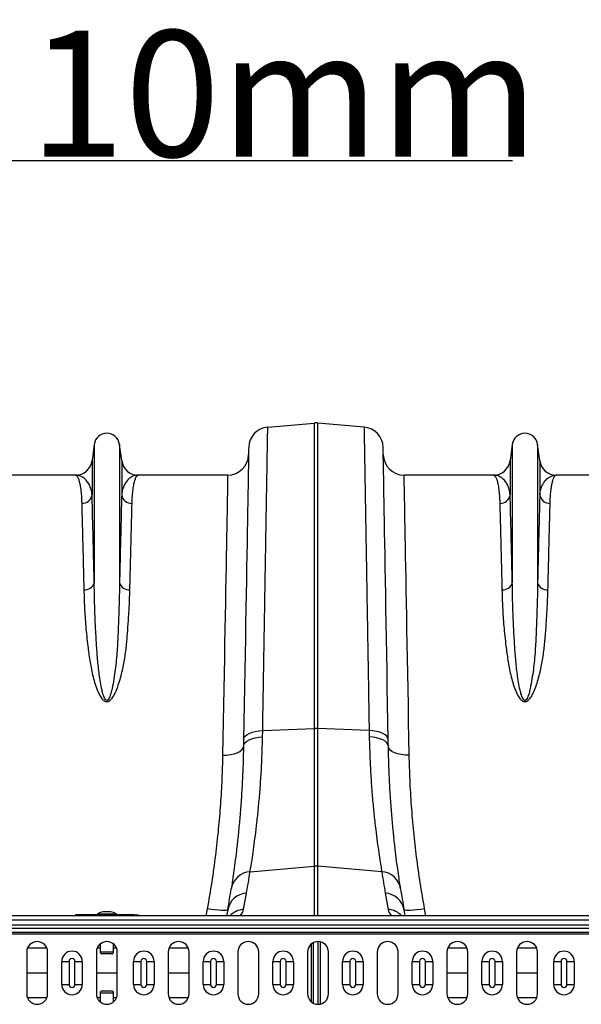
# Model space of a CAD drawing. Units: millimetres. Extents: x -8874 to -2347, y 10743 to 19159.
# Drawn here: x -6351 to -6084, y 18250 to 18719 of the extents above; entities that cross this region are included whole.
import ezdxf

# ---------------------------------------------------------------- set-up
doc = ezdxf.new("R2010")
doc.units = ezdxf.units.MM
doc.layers.add('ACO_DIMS', color=8, linetype='Continuous')
doc.styles.add('Arial', font='arial.ttf')
doc.styles.get("Standard").update_dxf_attribs({"font": 'arial.ttf'})
doc.dimstyles.new('ISO-25', dxfattribs={"dimtxt": 2.5, "dimasz": 2.5, "dimexe": 1.25, "dimexo": 0.625, "dimtad": 1, "dimtxsty": 'Standard', "dimcen": 2.5, "dimadec": 0, "dimazin": 0, "dimtfac": 1, "dimtmove": 0, "dimatfit": 3, "dimfxl": 0, "dimarcsym": 0})

# ---------------------------------------------------------------- blocks, each defined once
blk = doc.blocks.new('*D92')
at = {"layer": 'ACO_DIMS', "color": 0, "lineweight": -2, "transparency": 16777216}
for p, q in [((-7114.76, 18275.9), (-7114.76, 18653.02)), ((-7104.81, 18275.9), (-7104.81, 18653.02)), ((-7164.76, 18651.77), (-7214.76, 18651.77)), ((-7114.76, 18651.77), (-7104.81, 18651.77)), ((-7054.81, 18651.77), (-6116.7, 18651.77))]:
    blk.add_line(p, q, dxfattribs=at)
at = {"layer": 'ACO_DIMS', "color": 0, "transparency": 16777216}
for points in [[(-7164.76, 18660.11), (-7164.76, 18643.44), (-7114.76, 18651.77)], [(-7054.81, 18660.11), (-7054.81, 18643.44), (-7104.81, 18651.77)]]:
    blk.add_solid(points, dxfattribs=at)
at = {"layer": 'Defpoints', "color": 0, "transparency": 16777216}
for p in [(-7104.81, 18651.77), (-7114.76, 18275.27), (-7104.81, 18275.27)]:
    blk.add_point(p, dxfattribs=at)
at = {"layer": 'ACO_DIMS', "color": 0, "lineweight": 0, "transparency": 16777216, "insert": (-6560.75, 18713.67), "char_height": 60, "attachment_point": 2, "style": 'Arial'}
blk.add_mtext('Fanta de admisie 10mm', dxfattribs=at)

msp = doc.modelspace()

# ---------------------------------------------------------------- linework, layer by layer
for p, q in [((-6233.199, 18525.01), (-6211.15, 18526.939)), ((-6211.15, 18526.939), (-6211.15, 18381.542)), ((-6209.416, 18381.542), (-6209.416, 18526.939)), ((-6187.367, 18525.01), (-6209.416, 18526.939)), ((-6315.802, 18516.769), (-6316.827, 18509.051)), ((-6315.802, 18516.769), (-6315.802, 18450.939)), ((-6303.769, 18516.769), (-6303.769, 18450.939)), ((-6302.743, 18509.051), (-6303.769, 18516.769)), ((-6116.797, 18516.769), (-6117.823, 18509.051)), ((-6116.797, 18516.769), (-6116.797, 18450.939)), ((-6104.764, 18516.769), (-6104.764, 18450.939)), ((-6103.739, 18509.051), (-6104.764, 18516.769)), ((-6316.827, 18509.051), (-6316.827, 18492.762)), ((-6302.743, 18509.051), (-6302.743, 18492.762)), ((-6117.823, 18509.051), (-6117.823, 18492.762)), ((-6103.739, 18509.051), (-6103.739, 18492.762)), ((-6324.718, 18502.139), (-6367.283, 18502.139)), ((-6252.287, 18502.139), (-6294.852, 18502.139)), ((-6125.713, 18502.139), (-6168.279, 18502.139)), ((-6053.283, 18502.139), (-6095.848, 18502.139)), ((-6235.623, 18380.591), (-6211.15, 18381.542)), ((-6211.15, 18381.542), (-6211.15, 18316.071)), ((-6209.416, 18316.071), (-6209.416, 18381.542)), ((-6184.943, 18380.591), (-6209.416, 18381.542)), ((-6235.68, 18377.57), (-6235.623, 18380.591)), ((-6184.943, 18380.591), (-6184.886, 18377.57)), ((-6241.621, 18313.485), (-6211.15, 18316.071)), ((-6211.15, 18316.071), (-6211.15, 18292.438)), ((-6178.945, 18313.485), (-6209.416, 18316.071)), ((-6209.416, 18292.438), (-6209.416, 18316.071)), ((-6244.677, 18295.545), (-6243.312, 18303.285)), ((-6177.254, 18303.285), (-6175.889, 18295.545)), ((-5309.786, 18292.438), (-7309.785, 18292.438)), ((-6324.711, 18292.936), (-6324.711, 18292.438)), ((-6322.721, 18292.936), (-6324.711, 18292.936)), ((-6296.85, 18292.936), (-6322.721, 18292.936)), ((-6322.721, 18292.438), (-6322.721, 18292.936)), ((-6314.313, 18293.311), (-6314.313, 18293.135)), ((-6305.258, 18293.311), (-6314.313, 18293.311)), ((-6314.313, 18293.135), (-6309.785, 18293.135)), ((-6314.202, 18293.489), (-6305.368, 18293.489)), ((-6308.059, 18294.376), (-6311.512, 18294.376)), ((-6308.094, 18294.379), (-6311.477, 18294.379)), ((-6309.785, 18293.135), (-6305.258, 18293.135)), ((-6305.258, 18293.135), (-6305.258, 18293.311)), ((-6296.85, 18292.936), (-6294.86, 18292.936)), ((-6296.85, 18292.438), (-6296.85, 18292.936)), ((-6294.86, 18292.936), (-6294.86, 18292.438)), ((-6262.043, 18295.841), (-6262.668, 18292.438)), ((-6252.244, 18295.395), (-6252.766, 18292.438)), ((-6167.8, 18292.438), (-6168.322, 18295.395)), ((-6157.897, 18292.438), (-6158.523, 18295.841)), ((-5309.786, 18290.398), (-7309.785, 18290.398)), ((-7309.785, 18288.245), (-5309.786, 18288.245)), ((-5309.786, 18286.486), (-7309.785, 18286.486)), ((-5309.786, 18284.52), (-7309.785, 18284.52)), ((-5309.786, 18283.817), (-7309.785, 18283.817)), ((-6313.019, 18279.055), (-6313.019, 18275.371)), ((-6306.552, 18275.371), (-6306.552, 18279.055)), ((-6212.393, 18251.486), (-6212.393, 18279.161)), ((-6211.368, 18250.854), (-6211.368, 18279.793)), ((-6209.198, 18250.399), (-6209.198, 18280.248)), ((-6208.173, 18250.525), (-6208.173, 18280.122)), ((-6347.928, 18275.274), (-6347.928, 18255.373)), ((-6338.338, 18277.133), (-6347.568, 18277.133)), ((-6337.978, 18255.373), (-6337.978, 18275.274)), ((-6314.76, 18275.274), (-6314.76, 18255.373)), ((-6313.019, 18277.133), (-6314.4, 18277.133)), ((-6313.019, 18275.371), (-6306.552, 18275.371)), ((-6307.547, 18274.376), (-6312.024, 18274.376)), ((-6305.171, 18277.133), (-6306.552, 18277.133)), ((-6304.81, 18255.373), (-6304.81, 18275.274)), ((-6280.598, 18275.274), (-6280.598, 18255.373)), ((-6271.008, 18277.133), (-6280.238, 18277.133)), ((-6270.648, 18255.373), (-6270.648, 18275.274)), ((-6247.431, 18275.274), (-6247.431, 18255.373)), ((-6237.48, 18255.373), (-6237.48, 18275.274)), ((-6214.263, 18275.274), (-6214.263, 18255.373)), ((-6204.313, 18255.373), (-6204.313, 18275.274)), ((-6181.096, 18275.274), (-6181.096, 18255.373)), ((-6171.145, 18255.373), (-6171.145, 18275.274)), ((-6147.928, 18275.274), (-6147.928, 18255.373)), ((-6138.338, 18277.133), (-6147.568, 18277.133)), ((-6137.978, 18255.373), (-6137.978, 18275.274)), ((-6114.761, 18275.274), (-6114.761, 18255.373)), ((-6105.171, 18277.133), (-6114.4, 18277.133)), ((-6104.81, 18255.373), (-6104.81, 18275.274)), ((-6331.282, 18270.796), (-6327.778, 18270.796)), ((-6331.282, 18259.851), (-6331.282, 18270.796)), ((-6327.778, 18270.796), (-6327.778, 18259.851)), ((-6324.987, 18259.851), (-6324.987, 18270.796)), ((-6324.987, 18270.796), (-6321.483, 18270.796)), ((-6321.483, 18270.796), (-6321.483, 18259.851)), ((-6297.103, 18270.796), (-6293.599, 18270.796)), ((-6297.103, 18259.851), (-6297.103, 18270.796)), ((-6293.599, 18270.796), (-6293.599, 18259.851)), ((-6290.808, 18259.851), (-6290.808, 18270.796)), ((-6290.808, 18270.796), (-6287.304, 18270.796)), ((-6287.304, 18270.796), (-6287.304, 18259.851)), ((-6263.938, 18270.796), (-6260.435, 18270.796)), ((-6263.938, 18259.851), (-6263.938, 18270.796)), ((-6260.435, 18270.796), (-6260.435, 18259.851)), ((-6257.644, 18259.851), (-6257.644, 18270.796)), ((-6257.644, 18270.796), (-6254.14, 18270.796)), ((-6254.14, 18270.796), (-6254.14, 18259.851)), ((-6230.774, 18270.796), (-6227.27, 18270.796)), ((-6230.774, 18259.851), (-6230.774, 18270.796)), ((-6227.27, 18270.796), (-6227.27, 18259.851)), ((-6224.48, 18259.851), (-6224.48, 18270.796)), ((-6224.48, 18270.796), (-6220.976, 18270.796)), ((-6220.976, 18270.796), (-6220.976, 18259.851)), ((-6197.61, 18270.796), (-6194.106, 18270.796)), ((-6197.61, 18259.851), (-6197.61, 18270.796)), ((-6194.106, 18270.796), (-6194.106, 18259.851)), ((-6191.315, 18259.851), (-6191.315, 18270.796)), ((-6191.315, 18270.796), (-6187.812, 18270.796)), ((-6187.812, 18270.796), (-6187.812, 18259.851)), ((-6164.446, 18270.796), (-6160.942, 18270.796)), ((-6164.446, 18259.851), (-6164.446, 18270.796)), ((-6160.942, 18270.796), (-6160.942, 18259.851)), ((-6158.151, 18259.851), (-6158.151, 18270.796)), ((-6158.151, 18270.796), (-6154.647, 18270.796)), ((-6154.647, 18270.796), (-6154.647, 18259.851)), ((-6131.282, 18270.796), (-6127.778, 18270.796)), ((-6131.282, 18259.851), (-6131.282, 18270.796)), ((-6127.778, 18270.796), (-6127.778, 18259.851)), ((-6124.987, 18259.851), (-6124.987, 18270.796)), ((-6124.987, 18270.796), (-6121.483, 18270.796)), ((-6121.483, 18270.796), (-6121.483, 18259.851)), ((-6097.103, 18270.796), (-6093.599, 18270.796)), ((-6097.103, 18259.851), (-6097.103, 18270.796)), ((-6093.599, 18270.796), (-6093.599, 18259.851)), ((-6090.808, 18259.851), (-6090.808, 18270.796)), ((-6090.808, 18270.796), (-6087.304, 18270.796)), ((-6087.304, 18270.796), (-6087.304, 18259.851)), ((-6347.928, 18265.324), (-6337.978, 18265.324)), ((-6314.76, 18265.324), (-6304.81, 18265.324)), ((-6280.598, 18265.324), (-6270.648, 18265.324)), ((-6147.928, 18265.324), (-6137.978, 18265.324)), ((-6114.761, 18265.324), (-6104.81, 18265.324)), ((-6331.282, 18259.851), (-6327.778, 18259.851)), ((-6324.987, 18259.851), (-6321.483, 18259.851)), ((-6297.103, 18259.851), (-6293.599, 18259.851)), ((-6290.808, 18259.851), (-6287.304, 18259.851)), ((-6263.938, 18259.851), (-6260.435, 18259.851)), ((-6257.644, 18259.851), (-6254.14, 18259.851)), ((-6230.774, 18259.851), (-6227.27, 18259.851)), ((-6224.48, 18259.851), (-6220.976, 18259.851)), ((-6197.61, 18259.851), (-6194.106, 18259.851)), ((-6191.315, 18259.851), (-6187.812, 18259.851)), ((-6164.446, 18259.851), (-6160.942, 18259.851)), ((-6158.151, 18259.851), (-6154.647, 18259.851)), ((-6131.282, 18259.851), (-6127.778, 18259.851)), ((-6124.987, 18259.851), (-6121.483, 18259.851)), ((-6097.103, 18259.851), (-6093.599, 18259.851)), ((-6090.808, 18259.851), (-6087.304, 18259.851)), ((-6313.019, 18255.773), (-6313.019, 18251.593)), ((-6309.785, 18255.773), (-6313.019, 18255.773)), ((-6312.024, 18256.768), (-6309.785, 18256.768)), ((-6309.785, 18256.768), (-6307.547, 18256.768)), ((-6306.552, 18255.773), (-6309.785, 18255.773)), ((-6306.552, 18251.593), (-6306.552, 18255.773)), ((-6338.338, 18253.514), (-6347.568, 18253.514)), ((-6313.019, 18253.514), (-6314.4, 18253.514)), ((-6305.171, 18253.514), (-6306.552, 18253.514)), ((-6271.008, 18253.514), (-6280.238, 18253.514)), ((-6138.338, 18253.514), (-6147.568, 18253.514)), ((-6105.171, 18253.514), (-6114.4, 18253.514))]:
    msp.add_line(p, q)
at = {"flags": 128}
for points in [[(-6242.28, 18515.271), (-6242.283, 18515.088), (-6242.293, 18514.539), (-6242.309, 18513.624), (-6242.331, 18512.344), (-6242.36, 18510.703), (-6242.395, 18508.702), (-6242.436, 18506.344), (-6242.483, 18503.632), (-6242.537, 18500.571), (-6242.596, 18497.165), (-6242.662, 18493.42), (-6242.733, 18489.339), (-6242.81, 18484.931), (-6242.892, 18480.2), (-6242.98, 18475.154), (-6243.074, 18469.801), (-6243.172, 18464.148), (-6243.276, 18458.204), (-6243.385, 18451.977), (-6243.498, 18445.476), (-6243.616, 18438.712), (-6243.739, 18431.693), (-6243.866, 18424.431), (-6243.997, 18416.936), (-6244.131, 18409.219), (-6244.27, 18401.291), (-6244.412, 18393.164), (-6244.557, 18384.85), (-6244.705, 18376.361)], [(-6175.861, 18376.361), (-6176.009, 18384.85), (-6176.154, 18393.164), (-6176.296, 18401.291), (-6176.435, 18409.219), (-6176.569, 18416.936), (-6176.7, 18424.431), (-6176.827, 18431.693), (-6176.949, 18438.712), (-6177.068, 18445.476), (-6177.181, 18451.977), (-6177.29, 18458.204), (-6177.393, 18464.148), (-6177.492, 18469.801), (-6177.586, 18475.154), (-6177.674, 18480.2), (-6177.756, 18484.931), (-6177.833, 18489.339), (-6177.904, 18493.42), (-6177.97, 18497.165), (-6178.029, 18500.571), (-6178.083, 18503.632), (-6178.13, 18506.344), (-6178.171, 18508.702), (-6178.206, 18510.703), (-6178.235, 18512.344), (-6178.257, 18513.624), (-6178.273, 18514.539), (-6178.283, 18515.088), (-6178.286, 18515.271)], [(-6252.287, 18502.139), (-6252.291, 18501.963), (-6252.3, 18501.436), (-6252.316, 18500.557), (-6252.338, 18499.329), (-6252.367, 18497.753), (-6252.402, 18495.832), (-6252.443, 18493.568), (-6252.491, 18490.965), (-6252.544, 18488.027), (-6252.604, 18484.758), (-6252.669, 18481.163), (-6252.74, 18477.246), (-6252.817, 18473.015), (-6252.9, 18468.476), (-6252.988, 18463.634), (-6253.081, 18458.498), (-6253.18, 18453.075), (-6253.284, 18447.372), (-6253.392, 18441.399), (-6253.506, 18435.165), (-6253.624, 18428.678), (-6253.746, 18421.948), (-6253.873, 18414.986), (-6254.003, 18407.801), (-6254.138, 18400.404), (-6254.276, 18392.807), (-6254.418, 18385.02), (-6254.562, 18377.056), (-6254.71, 18368.925)], [(-6165.856, 18368.925), (-6166.003, 18377.056), (-6166.148, 18385.02), (-6166.29, 18392.807), (-6166.428, 18400.404), (-6166.563, 18407.801), (-6166.693, 18414.986), (-6166.82, 18421.948), (-6166.942, 18428.678), (-6167.06, 18435.165), (-6167.174, 18441.399), (-6167.282, 18447.372), (-6167.386, 18453.075), (-6167.485, 18458.498), (-6167.578, 18463.634), (-6167.666, 18468.476), (-6167.749, 18473.015), (-6167.826, 18477.246), (-6167.897, 18481.163), (-6167.962, 18484.758), (-6168.022, 18488.027), (-6168.075, 18490.965), (-6168.123, 18493.568), (-6168.164, 18495.832), (-6168.199, 18497.753), (-6168.227, 18499.329), (-6168.25, 18500.557), (-6168.266, 18501.436), (-6168.275, 18501.963), (-6168.279, 18502.139)], [(-6244.762, 18373.104), (-6244.578, 18373.953), (-6244.063, 18374.767), (-6243.235, 18375.519), (-6242.121, 18376.183), (-6240.759, 18376.737), (-6239.195, 18377.161), (-6237.483, 18377.442), (-6235.68, 18377.57)], [(-6244.705, 18376.361), (-6244.733, 18374.727), (-6244.762, 18373.104)], [(-6244.705, 18376.361), (-6244.522, 18377.166), (-6244.008, 18377.939), (-6243.179, 18378.651), (-6242.065, 18379.28), (-6240.703, 18379.805), (-6239.139, 18380.206), (-6237.427, 18380.471), (-6235.623, 18380.591)], [(-6175.861, 18376.361), (-6176.044, 18377.166), (-6176.558, 18377.939), (-6177.387, 18378.651), (-6178.501, 18379.28), (-6179.863, 18379.805), (-6181.427, 18380.206), (-6183.139, 18380.471), (-6184.943, 18380.591)], [(-6175.804, 18373.104), (-6175.988, 18373.953), (-6176.503, 18374.767), (-6177.331, 18375.519), (-6178.445, 18376.183), (-6179.807, 18376.737), (-6181.371, 18377.161), (-6183.083, 18377.442), (-6184.886, 18377.57)], [(-6175.804, 18373.104), (-6175.833, 18374.727), (-6175.861, 18376.361)], [(-6254.71, 18368.925), (-6252.779, 18368.981), (-6250.921, 18369.2), (-6249.207, 18369.574), (-6247.702, 18370.089), (-6246.465, 18370.726), (-6245.541, 18371.46), (-6244.966, 18372.263), (-6244.762, 18373.104)], [(-6165.856, 18368.925), (-6167.787, 18368.981), (-6169.645, 18369.2), (-6171.359, 18369.574), (-6172.864, 18370.089), (-6174.101, 18370.726), (-6175.025, 18371.46), (-6175.6, 18372.263), (-6175.804, 18373.104)], [(-6252.244, 18295.395), (-6252.469, 18295.188), (-6253.052, 18295.053), (-6253.971, 18294.996), (-6255.191, 18295.018), (-6256.666, 18295.119), (-6258.343, 18295.294), (-6260.158, 18295.538), (-6262.043, 18295.841)], [(-6158.523, 18295.841), (-6160.408, 18295.538), (-6162.223, 18295.294), (-6163.9, 18295.119), (-6165.375, 18295.018), (-6166.595, 18294.996), (-6167.514, 18295.053), (-6168.097, 18295.188), (-6168.322, 18295.395)]]:
    msp.add_lwpolyline(points, dxfattribs=at)
for centre, radius, start, end in [((-6210.283, 18517.027), 9.95, 85, 95), ((-6309.785, 18515.97), 6.07, 7.56663, 172.43337), ((-6232.331, 18515.098), 9.95, 95, 179), ((-6188.235, 18515.098), 9.95, 1, 85), ((-6110.781, 18515.97), 6.07, 7.56663, 172.43337), ((-6324.718, 18510.1), 7.96, 270, 352.43337), ((-6294.852, 18510.1), 7.96, 187.56663, 270), ((-6252.287, 18512.09), 9.95, 270, 359), ((-6168.279, 18512.09), 9.95, 181, 270), ((-6125.713, 18510.1), 7.96, 270, 352.43337), ((-6095.848, 18510.1), 7.96, 187.56663, 270), ((-6321.662, 18493.574), 4.902, 268.86116, 350.4657), ((-6297.909, 18493.574), 4.902, 189.5346, 271.13922), ((-6122.657, 18493.574), 4.902, 268.86116, 350.4657), ((-6098.904, 18493.574), 4.902, 189.53445, 271.13903), ((-6320.369, 18452.32), 4.771, 265.60774, 343.17856), ((-6299.202, 18452.32), 4.77, 196.82037, 274.39269), ((-6121.364, 18452.32), 4.771, 265.60701, 343.17929), ((-6100.197, 18452.32), 4.771, 196.8209, 274.39248), ((-6210.283, 18359.197), 22.362, 87.77742, 92.22258), ((-6210.283, 18305.854), 10.254, 85.14844, 94.85156), ((-6241.011, 18303.796), 9.708, 93.60427, 170.52237), ((-6743.065, 18391.405), 507.462, 350, 351.16734), ((-5677.501, 18391.405), 507.462, 188.83266, 190), ((-6179.555, 18303.796), 9.708, 9.47803, 86.39532), ((-6742.198, 18381.787), 497.512, 350, 351.16734), ((-6242.713, 18293.606), 9.697, 93.54224, 169.36997), ((-6177.853, 18293.606), 9.697, 10.62965, 86.45777), ((-5678.368, 18381.787), 497.512, 188.83266, 190), ((-6314.114, 18293.311), 0.199, 116.46726, 180), ((-6314.114, 18293.135), 0.199, 180, 270), ((-6309.785, 18284.617), 9.911, 100.03073, 116.46726), ((-6311.477, 18294.18), 0.199, 90, 100.03073), ((-6308.094, 18294.18), 0.199, 79.96927, 90), ((-6309.785, 18284.617), 9.911, 63.53274, 79.96927), ((-6305.457, 18293.135), 0.199, 270, 0), ((-6305.457, 18293.311), 0.199, 0, 63.53274), ((-6243.98, 18285.639), 9.93, 94.02616, 136.78888), ((-6176.586, 18285.639), 9.93, 43.21136, 85.9736), ((-6342.953, 18275.274), 4.975, 0, 180), ((-6309.785, 18275.274), 4.975, 0, 180), ((-6275.623, 18275.274), 4.975, 0, 180), ((-6242.455, 18275.274), 4.975, 0, 180), ((-6209.288, 18275.274), 4.975, 0, 180), ((-6176.12, 18275.274), 4.975, 0, 180), ((-6142.953, 18275.274), 4.975, 0, 180), ((-6109.786, 18275.274), 4.975, 0, 180), ((-6326.382, 18270.796), 4.899, 0, 180), ((-6312.024, 18275.371), 0.995, 180, 270), ((-6307.547, 18275.371), 0.995, 270, 0), ((-6292.203, 18270.796), 4.899, 0, 180), ((-6259.039, 18270.796), 4.899, 0, 180), ((-6225.875, 18270.796), 4.899, 0, 180), ((-6192.711, 18270.796), 4.899, 0, 180), ((-6159.547, 18270.796), 4.899, 0, 180), ((-6126.383, 18270.796), 4.899, 0, 180), ((-6092.203, 18270.796), 4.899, 0, 180), ((-6326.382, 18270.796), 1.395, 0, 180), ((-6292.203, 18270.796), 1.395, 0, 180), ((-6259.039, 18270.796), 1.395, 0, 180), ((-6225.875, 18270.796), 1.395, 0, 180), ((-6192.711, 18270.796), 1.395, 0, 180), ((-6159.547, 18270.796), 1.395, 0, 180), ((-6126.383, 18270.796), 1.395, 0, 180), ((-6092.203, 18270.796), 1.395, 0, 180), ((-6326.382, 18259.851), 4.899, 180, 0), ((-6326.382, 18259.851), 1.395, 180, 0), ((-6292.203, 18259.851), 4.899, 180, 0), ((-6292.203, 18259.851), 1.395, 180, 0), ((-6259.039, 18259.851), 4.899, 180, 0), ((-6259.039, 18259.851), 1.395, 180, 0), ((-6225.875, 18259.851), 4.899, 180, 0), ((-6225.875, 18259.851), 1.395, 180, 0), ((-6192.711, 18259.851), 4.899, 180, 0), ((-6192.711, 18259.851), 1.395, 180, 0), ((-6159.547, 18259.851), 4.899, 180, 0), ((-6159.547, 18259.851), 1.395, 180, 0), ((-6126.383, 18259.851), 4.899, 180, 0), ((-6126.383, 18259.851), 1.395, 180, 0), ((-6092.203, 18259.851), 4.899, 180, 0), ((-6092.203, 18259.851), 1.395, 180, 0), ((-6342.953, 18255.373), 4.975, 180, 0), ((-6309.785, 18255.373), 4.975, 180, 0), ((-6312.024, 18255.773), 0.995, 90, 180), ((-6307.547, 18255.773), 0.995, 0, 90), ((-6275.623, 18255.373), 4.975, 180, 0), ((-6242.455, 18255.373), 4.975, 180, 0), ((-6209.288, 18255.373), 4.975, 180, 0), ((-6176.12, 18255.373), 4.975, 180, 0), ((-6142.953, 18255.373), 4.975, 180, 0), ((-6109.786, 18255.373), 4.975, 180, 0)]:
    msp.add_arc(centre, radius, start, end)
for centre, major_axis, start_param, end_param in [((-6309.618, 18290.402), (64.987, 6.257), 6.03029, 6.2146874), ((-6110.948, 18290.402), (64.987, -6.257), 3.2100905, 3.394488)]:
    msp.add_ellipse(centre, major_axis=major_axis, ratio=0.2473858, start_param=start_param, end_param=end_param)
for points, knots in [([(-6235.623, 18380.591), (-6235.574, 18383.548), (-6235.474, 18389.468), (-6235.313, 18399.091), (-6235.139, 18409.426), (-6234.956, 18420.323), (-6234.779, 18430.902), (-6234.607, 18441.116), (-6234.442, 18450.929), (-6234.287, 18460.155), (-6234.143, 18468.78), (-6234.008, 18476.8), (-6233.882, 18484.326), (-6233.764, 18491.318), (-6233.656, 18497.743), (-6233.558, 18503.629), (-6233.469, 18508.914), (-6233.391, 18513.543), (-6233.326, 18517.451), (-6233.273, 18520.592), (-6233.233, 18522.94), (-6233.211, 18524.263), (-6233.2, 18524.908), (-6233.199, 18524.976), (-6233.199, 18525.01)], [0, 0, 0, 0, 0.0345228, 0.0690967, 0.115286, 0.1615059, 0.2076951, 0.2550283, 0.3023943, 0.3497275, 0.3959169, 0.4421368, 0.4883261, 0.5356596, 0.583026, 0.6303596, 0.6801925, 0.7300638, 0.7798968, 0.8311775, 0.8824999, 0.9337806, 0.9668679, 1, 1, 1, 1]), ([(-6187.367, 18525.01), (-6187.367, 18524.973), (-6187.366, 18524.899), (-6187.354, 18524.239), (-6187.334, 18522.996), (-6187.299, 18520.952), (-6187.253, 18518.216), (-6187.195, 18514.769), (-6187.125, 18510.605), (-6187.045, 18505.803), (-6186.954, 18500.391), (-6186.854, 18494.406), (-6186.742, 18487.765), (-6186.619, 18480.463), (-6186.486, 18472.508), (-6186.34, 18463.833), (-6186.182, 18454.42), (-6186.012, 18444.269), (-6185.83, 18433.469), (-6185.638, 18422.028), (-6185.436, 18409.974), (-6185.251, 18398.926), (-6185.086, 18389.104), (-6184.99, 18383.43), (-6184.943, 18380.591)], [0, 0, 0, 0, 0.0345229, 0.0690968, 0.1152862, 0.1615062, 0.2076955, 0.2550294, 0.3023961, 0.3497299, 0.3959193, 0.4421392, 0.4883286, 0.5356623, 0.5830287, 0.6303624, 0.6801947, 0.7300655, 0.7798979, 0.8311774, 0.8824987, 0.9337782, 0.9668667, 1, 1, 1, 1]), ([(-6324.718, 18502.139), (-6324.715, 18502.139), (-6324.503, 18502.138), (-6324.085, 18501.903), (-6323.481, 18500.882), (-6322.918, 18499.176), (-6322.437, 18496.854), (-6322.061, 18493.981), (-6321.843, 18491.213), (-6321.78, 18489.307), (-6321.759, 18488.673)], [0, 0, 0, 0, 0.0026093, 0.1599012, 0.317193, 0.4763099, 0.6354261, 0.7811155, 0.9271741, 1, 1, 1, 1]), ([(-6316.827, 18492.762), (-6316.883, 18493.219), (-6317.049, 18494.583), (-6317.629, 18496.543), (-6318.626, 18498.536), (-6319.899, 18500.122), (-6321.389, 18501.28), (-6323.005, 18501.977), (-6324.137, 18502.138), (-6324.708, 18502.139), (-6324.718, 18502.139)], [0, 0, 0, 0, 0.0739674, 0.2207513, 0.3678261, 0.5246758, 0.6815305, 0.8392928, 0.9970568, 1, 1, 1, 1]), ([(-6294.852, 18502.139), (-6294.863, 18502.139), (-6295.431, 18502.138), (-6296.556, 18501.979), (-6298.17, 18501.287), (-6299.664, 18500.13), (-6300.942, 18498.541), (-6301.941, 18496.544), (-6302.521, 18494.585), (-6302.688, 18493.219), (-6302.743, 18492.762)], [0, 0, 0, 0, 0.0029432, 0.1598178, 0.316691, 0.4744351, 0.6321738, 0.7789674, 0.9260325, 1, 1, 1, 1]), ([(-6297.812, 18488.673), (-6297.791, 18489.307), (-6297.728, 18491.21), (-6297.509, 18493.978), (-6297.135, 18496.841), (-6296.658, 18499.15), (-6296.099, 18500.861), (-6295.494, 18501.898), (-6295.069, 18502.138), (-6294.856, 18502.139), (-6294.852, 18502.139)], [0, 0, 0, 0, 0.0728259, 0.2185141, 0.3645739, 0.5218629, 0.6791524, 0.8382713, 0.9973907, 1, 1, 1, 1]), ([(-6125.713, 18502.139), (-6125.71, 18502.139), (-6125.498, 18502.138), (-6125.08, 18501.903), (-6124.476, 18500.882), (-6123.913, 18499.176), (-6123.433, 18496.854), (-6123.057, 18493.981), (-6122.838, 18491.213), (-6122.775, 18489.307), (-6122.754, 18488.673)], [0, 0, 0, 0, 0.0026093, 0.1599012, 0.3171931, 0.4763099, 0.6354261, 0.7811155, 0.9271741, 1, 1, 1, 1]), ([(-6117.823, 18492.762), (-6117.878, 18493.219), (-6118.044, 18494.583), (-6118.625, 18496.543), (-6119.621, 18498.536), (-6120.894, 18500.122), (-6122.385, 18501.28), (-6124.001, 18501.977), (-6125.132, 18502.138), (-6125.703, 18502.139), (-6125.713, 18502.139)], [0, 0, 0, 0, 0.0739674, 0.2207513, 0.3678261, 0.5246758, 0.6815305, 0.8392928, 0.9970568, 1, 1, 1, 1]), ([(-6103.739, 18492.762), (-6103.664, 18493.554), (-6103.534, 18494.295), (-6103.187, 18495.674), (-6102.97, 18496.312), (-6102.466, 18497.487), (-6102.18, 18498.024), (-6101.552, 18499), (-6101.211, 18499.437), (-6100.125, 18500.599), (-6099.318, 18501.177), (-6097.625, 18501.947), (-6096.737, 18502.139), (-6095.848, 18502.139)], [0, 0, 0, 0, 0.125, 0.125, 0.25, 0.25, 0.375, 0.375, 0.5, 0.5, 0.75, 0.75, 1, 1, 1, 1]), ([(-6098.807, 18488.673), (-6098.778, 18489.788), (-6098.728, 18490.836), (-6098.596, 18492.794), (-6098.513, 18493.704), (-6098.321, 18495.387), (-6098.213, 18496.16), (-6097.975, 18497.567), (-6097.847, 18498.2), (-6097.44, 18499.886), (-6097.139, 18500.728), (-6096.509, 18501.855), (-6096.179, 18502.139), (-6095.848, 18502.139)], [0, 0, 0, 0, 0.125, 0.125, 0.25, 0.25, 0.375, 0.375, 0.5, 0.5, 0.75, 0.75, 1, 1, 1, 1]), ([(-6315.802, 18450.939), (-6315.872, 18453.855), (-6316.013, 18459.688), (-6316.206, 18467.615), (-6316.387, 18474.99), (-6316.552, 18481.68), (-6316.702, 18487.728), (-6316.786, 18491.084), (-6316.827, 18492.762)], [0, 0, 0, 0, 0.1639951, 0.3281285, 0.4921234, 0.6613649, 0.8307585, 1, 1, 1, 1]), ([(-6302.743, 18492.762), (-6302.784, 18491.139), (-6302.865, 18487.892), (-6303.009, 18482.068), (-6303.171, 18475.506), (-6303.352, 18468.108), (-6303.551, 18459.962), (-6303.696, 18453.946), (-6303.769, 18450.939)], [0, 0, 0, 0, 0.1639947, 0.328128, 0.4921228, 0.6613645, 0.8307583, 1, 1, 1, 1]), ([(-6116.797, 18450.939), (-6116.868, 18453.855), (-6117.008, 18459.688), (-6117.201, 18467.615), (-6117.382, 18474.99), (-6117.547, 18481.68), (-6117.697, 18487.728), (-6117.781, 18491.084), (-6117.823, 18492.762)], [0, 0, 0, 0, 0.16399511, 0.32812851, 0.49212341, 0.66136494, 0.83075852, 1, 1, 1, 1]), ([(-6103.739, 18492.762), (-6103.779, 18491.139), (-6103.86, 18487.892), (-6104.004, 18482.068), (-6104.166, 18475.506), (-6104.348, 18468.108), (-6104.546, 18459.962), (-6104.691, 18453.946), (-6104.764, 18450.939)], [0, 0, 0, 0, 0.1639947, 0.328128, 0.4921228, 0.6613645, 0.8307583, 1, 1, 1, 1]), ([(-6321.759, 18488.673), (-6321.719, 18487.077), (-6321.638, 18483.885), (-6321.493, 18478.161), (-6321.331, 18471.711), (-6321.15, 18464.439), (-6320.952, 18456.431), (-6320.807, 18450.519), (-6320.734, 18447.563)], [0, 0, 0, 0, 0.1639924, 0.3281234, 0.4921158, 0.6613597, 0.8307559, 1, 1, 1, 1]), ([(-6298.837, 18447.563), (-6298.766, 18450.429), (-6298.626, 18456.162), (-6298.433, 18463.953), (-6298.252, 18471.203), (-6298.087, 18477.779), (-6297.937, 18483.724), (-6297.853, 18487.024), (-6297.812, 18488.673)], [0, 0, 0, 0, 0.1639926, 0.3281239, 0.4921165, 0.6613602, 0.8307564, 1, 1, 1, 1]), ([(-6122.754, 18488.673), (-6122.714, 18487.077), (-6122.633, 18483.885), (-6122.488, 18478.161), (-6122.327, 18471.711), (-6122.145, 18464.439), (-6121.947, 18456.431), (-6121.802, 18450.519), (-6121.729, 18447.563)], [0, 0, 0, 0, 0.1639924, 0.3281234, 0.4921158, 0.6613597, 0.8307559, 1, 1, 1, 1]), ([(-6099.832, 18447.563), (-6099.722, 18452.069), (-6099.617, 18456.297), (-6099.421, 18464.216), (-6099.238, 18471.598), (-6099.079, 18477.919), (-6098.933, 18483.703), (-6098.866, 18486.327), (-6098.807, 18488.673)], [0, 0, 0, 0, 0.25, 0.25, 0.5, 0.75, 0.75, 1, 1, 1, 1]), ([(-6320.734, 18447.563), (-6320.648, 18444.792), (-6320.477, 18439.248), (-6319.892, 18430.292), (-6318.994, 18421.86), (-6317.977, 18414.066), (-6316.697, 18407.087), (-6315.064, 18401.656), (-6313.516, 18397.885), (-6312.457, 18396.107), (-6311.388, 18394.958), (-6310.559, 18394.49), (-6309.903, 18394.345), (-6309.292, 18394.403), (-6308.477, 18394.742), (-6307.341, 18395.774), (-6306.204, 18397.549), (-6304.632, 18401.321), (-6302.891, 18406.653), (-6301.433, 18413.48), (-6300.526, 18420.19), (-6299.975, 18426.723), (-6299.497, 18433.524), (-6299.045, 18440.535), (-6298.906, 18445.22), (-6298.837, 18447.563)], [0, 0, 0, 0, 0.0866255, 0.1733203, 0.2599264, 0.3204645, 0.3810164, 0.4413328, 0.4602138, 0.4790012, 0.4896373, 0.4952073, 0.4989726, 0.5032113, 0.5073995, 0.5172154, 0.5366315, 0.5562077, 0.6152661, 0.6745181, 0.7340594, 0.7937014, 0.8530881, 0.9265432, 1, 1, 1, 1]), ([(-6303.769, 18450.939), (-6303.806, 18448.432), (-6303.881, 18443.418), (-6304.152, 18435.448), (-6304.436, 18427.168), (-6304.856, 18418.579), (-6305.673, 18409.711), (-6306.811, 18402.915), (-6307.785, 18398.352), (-6308.404, 18396.559), (-6309.017, 18395.441), (-6309.454, 18395.078), (-6309.698, 18395.003), (-6309.89, 18395.006), (-6310.036, 18395.055), (-6310.288, 18395.201), (-6310.706, 18395.671), (-6311.28, 18396.873), (-6311.857, 18398.684), (-6312.697, 18402.624), (-6313.609, 18408.273), (-6314.297, 18415.516), (-6314.814, 18423.159), (-6315.303, 18431.838), (-6315.646, 18441.408), (-6315.75, 18447.762), (-6315.802, 18450.939)], [0, 0, 0, 0, 0.0754693, 0.1509382, 0.2258551, 0.3009136, 0.3758561, 0.4506145, 0.469047, 0.4874016, 0.4953416, 0.4981194, 0.4996385, 0.5005509, 0.5020355, 0.5028056, 0.5067955, 0.5158269, 0.5337172, 0.5516501, 0.6123052, 0.6730558, 0.7337873, 0.809471, 0.9047348, 1, 1, 1, 1]), ([(-6121.729, 18447.563), (-6121.643, 18444.792), (-6121.472, 18439.248), (-6120.887, 18430.292), (-6119.989, 18421.86), (-6118.972, 18414.066), (-6117.693, 18407.087), (-6116.059, 18401.656), (-6114.512, 18397.885), (-6113.452, 18396.107), (-6112.383, 18394.958), (-6111.555, 18394.49), (-6110.898, 18394.345), (-6110.287, 18394.403), (-6109.472, 18394.742), (-6108.336, 18395.774), (-6107.199, 18397.549), (-6105.627, 18401.321), (-6103.886, 18406.653), (-6102.428, 18413.48), (-6101.521, 18420.19), (-6100.97, 18426.723), (-6100.492, 18433.524), (-6100.04, 18440.535), (-6099.901, 18445.22), (-6099.832, 18447.563)], [0, 0, 0, 0, 0.0866255, 0.1733203, 0.2599264, 0.3204645, 0.3810164, 0.4413328, 0.4602138, 0.4790012, 0.4896376, 0.4952073, 0.4989725, 0.5032114, 0.5073995, 0.5172154, 0.5366313, 0.5562078, 0.6152661, 0.6745181, 0.7340594, 0.7937014, 0.8530881, 0.9265432, 1, 1, 1, 1]), ([(-6104.764, 18450.939), (-6104.801, 18448.432), (-6104.876, 18443.418), (-6105.147, 18435.448), (-6105.432, 18427.168), (-6105.851, 18418.579), (-6106.668, 18409.711), (-6107.806, 18402.915), (-6108.781, 18398.352), (-6109.399, 18396.559), (-6110.012, 18395.441), (-6110.45, 18395.078), (-6110.694, 18395.003), (-6110.885, 18395.006), (-6111.032, 18395.055), (-6111.283, 18395.201), (-6111.701, 18395.671), (-6112.276, 18396.873), (-6112.852, 18398.684), (-6113.693, 18402.624), (-6114.605, 18408.273), (-6115.293, 18415.516), (-6115.81, 18423.159), (-6116.299, 18431.838), (-6116.641, 18441.408), (-6116.745, 18447.762), (-6116.797, 18450.939)], [0, 0, 0, 0, 0.0754693, 0.15093824, 0.22585506, 0.30091361, 0.37585611, 0.45061448, 0.46904706, 0.48740164, 0.49534174, 0.49811933, 0.49963846, 0.50055105, 0.5020357, 0.50280578, 0.50679538, 0.51582676, 0.53371721, 0.55165009, 0.6123051, 0.67305575, 0.73378724, 0.809471, 0.90473483, 1, 1, 1, 1]), ([(-6241.621, 18313.485), (-6241.464, 18314.427), (-6241.152, 18316.313), (-6240.538, 18320.233), (-6239.845, 18324.961), (-6239.1, 18330.503), (-6238.349, 18336.732), (-6237.62, 18343.645), (-6236.943, 18351.279), (-6236.367, 18359.546), (-6235.914, 18368.287), (-6235.758, 18374.469), (-6235.68, 18377.57)], [0, 0, 0, 0, 0.0986812, 0.1973641, 0.2989502, 0.4005375, 0.4991971, 0.5978574, 0.6993281, 0.8007981, 0.9000489, 1, 1, 1, 1]), ([(-6184.886, 18377.57), (-6184.808, 18374.488), (-6184.653, 18368.323), (-6184.201, 18359.572), (-6183.622, 18351.261), (-6182.939, 18343.574), (-6182.205, 18336.621), (-6181.448, 18330.364), (-6180.699, 18324.806), (-6180.01, 18320.119), (-6179.405, 18316.259), (-6179.099, 18314.412), (-6178.945, 18313.485)], [0, 0, 0, 0, 0.0993253, 0.1986518, 0.3008794, 0.4031077, 0.502459, 0.60181, 0.7040498, 0.8062882, 0.9028148, 1, 1, 1, 1]), ([(-6244.762, 18373.104), (-6244.838, 18369.845), (-6244.99, 18363.304), (-6245.43, 18354.144), (-6245.985, 18345.536), (-6246.64, 18337.513), (-6247.359, 18330.118), (-6248.102, 18323.47), (-6248.826, 18317.663), (-6249.502, 18312.682), (-6250.113, 18308.468), (-6250.428, 18306.419), (-6250.586, 18305.395)], [0, 0, 0, 0, 0.09866146, 0.19803141, 0.29654984, 0.39506987, 0.49639681, 0.59772437, 0.69688163, 0.79603859, 0.89801967, 1, 1, 1, 1]), ([(-6169.98, 18305.395), (-6170.13, 18306.365), (-6170.429, 18308.313), (-6171.016, 18312.342), (-6171.678, 18317.19), (-6172.403, 18322.962), (-6173.153, 18329.604), (-6173.881, 18337.01), (-6174.545, 18345.04), (-6175.112, 18353.704), (-6175.567, 18363.023), (-6175.725, 18369.744), (-6175.804, 18373.104)], [0, 0, 0, 0, 0.0970807, 0.194803, 0.2943405, 0.3938784, 0.4962693, 0.5986596, 0.697548, 0.7964347, 0.8982185, 1, 1, 1, 1]), ([(-6254.71, 18368.925), (-6254.808, 18365.112), (-6255.003, 18357.482), (-6255.686, 18345.712), (-6256.685, 18333.623), (-6258.07, 18321.224), (-6259.815, 18308.571), (-6261.301, 18300.083), (-6262.043, 18295.841)], [0, 0, 0, 0, 0.1638853, 0.327911, 0.4917913, 0.6611399, 0.8306496, 1, 1, 1, 1]), ([(-6158.523, 18295.841), (-6159.242, 18299.946), (-6160.682, 18308.159), (-6162.389, 18320.406), (-6163.788, 18332.68), (-6164.827, 18344.919), (-6165.551, 18357.096), (-6165.754, 18364.983), (-6165.856, 18368.925)], [0, 0, 0, 0, 0.16386907, 0.3278827, 0.4917503, 0.66111145, 0.83063307, 1, 1, 1, 1])]:
    msp.add_open_spline(points, degree=3, knots=knots)

# ---------------------------------------------------------------- dimensions: what is measured, and where the dimension line sits
at = {"layer": 'ACO_DIMS', "color": 0, "lineweight": 0}
dim = msp.add_linear_dim(base=(-7104.81, 18651.774), p1=(-7114.76, 18275.274), p2=(-7104.81, 18275.274), text='Fanta de admisie 10mm', dimstyle='ISO-25', override={"dimtxt": 60, "dimasz": 50, "dimtxsty": 'Arial'}, dxfattribs=at)
dim.commit()
dim.dimension.update_dxf_attribs({"geometry": '*D92', "text_midpoint": (-6560.753, 18683.033)})

doc.saveas('drawing.dxf')
